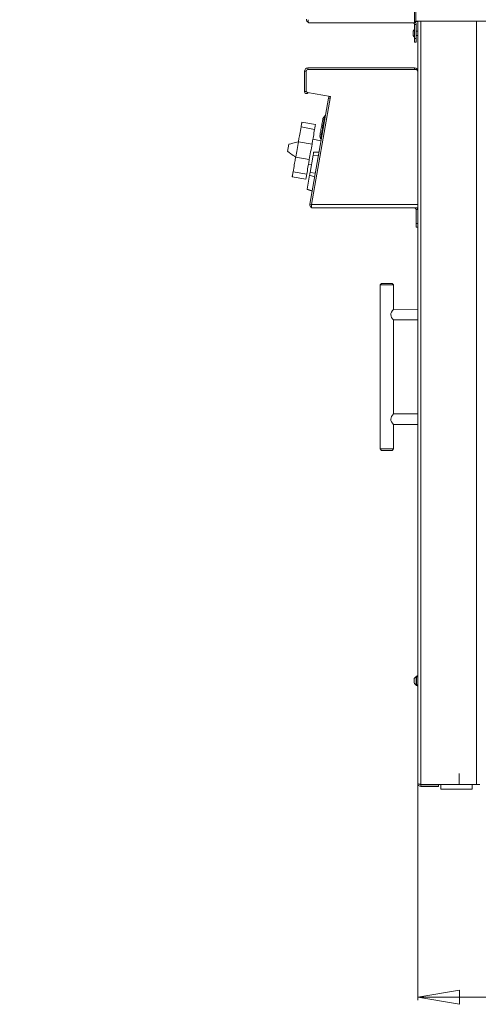
# Model space of a CAD drawing. Units: inches. Extents: x 5 to 156, y 10 to 146.
# Drawn here: x 90 to 106, y 11 to 47 of the extents above; entities that cross this region are included whole.
import ezdxf

# ---------------------------------------------------------------- set-up
doc = ezdxf.new("R2010")
doc.units = ezdxf.units.IN
doc.header["$MEASUREMENT"] = 0
doc.styles.add('SLDTEXTSTYLE0', font='TXT', dxfattribs={"width": 0.605})
doc.dimstyles.new('SLDDIMSTYLE2', dxfattribs={"dimtxt": 1.516724, "dimasz": 1.516724, "dimexe": 0, "dimexo": 0.0625, "dimgap": 0.379181, "dimtad": 0, "dimtih": 1, "dimtoh": 1, "dimdec": 6, "dimrnd": 1e-09, "dimzin": 12, "dimdsep": 46, "dimlunit": 5, "dimtxsty": 'SLDTEXTSTYLE0', "dimblk1": 'CLOSED', "dimblk2": 'CLOSED', "dimsah": 1, "dimcen": 0.09, "dimadec": 0, "dimazin": 3, "dimtfac": 1, "dimtdec": 3, "dimtofl": 0, "dimtmove": 0, "dimatfit": 3, "dimldrblk": 'CLOSED', "dimfxl": 1, "dimfrac": 2, "dimtolj": 1, "dimtzin": 12, "dimarcsym": 0})

# ---------------------------------------------------------------- blocks, each defined once
blk = doc.blocks.new('_CLOSED')
at = {"color": 0, "linetype": 'ByBlock', "lineweight": -2}
for p, q in [((-1, 0.166667), (0, 0)), ((-1, 0.166667), (-1, -0.166667)), ((0, 0), (-1, -0.166667)), ((0, 0), (-1, 0))]:
    blk.add_line(p, q, dxfattribs=at)
blk = doc.blocks.new('_D_2')
at = {"color": 150, "linetype": 'Continuous', "lineweight": 18}
for p, q in [((48.466, 70.534), (87.227, 70.534)), ((87.127, 70.534), (87.127, 60.177)), ((83.076, 57.746), (82.555, 57.746)), ((82.555, 57.746), (82.555, 55.417)), ((91.178, 57.746), (91.698, 57.746)), ((91.698, 57.746), (91.698, 55.417)), ((82.555, 55.417), (83.076, 55.417)), ((91.698, 55.417), (91.178, 55.417)), ((87.127, 15.949), (87.127, 55.07)), ((69.765, 15.949), (87.227, 15.949))]:
    blk.add_line(p, q, dxfattribs=at)
at = {"color": 150, "linetype": 'Continuous', "lineweight": 18, "xscale": 1.5167236328, "yscale": 1.5167236328}
for p, rotation in [((87.127, 70.534, 11.122), 90), ((87.127, 15.949, 11.122), 270)]:
    blk.add_blockref('_CLOSED', p, dxfattribs=dict(at, rotation=rotation))
at = {"color": 150, "linetype": 'Continuous', "lineweight": 18, "char_height": 1.5625, "attachment_point": 1, "style": 'SLDTEXTSTYLE0'}
for s, insert in [('54 5/8"', (83.863, 60.107)), ('1386mm', (83.076, 57.431))]:
    blk.add_mtext(s, dxfattribs=dict(at, insert=insert))
blk = doc.blocks.new('_D_4')
at = {"color": 150, "linetype": 'Continuous', "lineweight": 18}
for p, q in [((104.274, 19.32), (104.274, 11.516)), ((130.774, 19.32), (130.774, 11.516)), ((114.052, 14.292), (113.531, 14.292)), ((113.531, 14.292), (113.531, 11.963)), ((120.997, 14.292), (121.517, 14.292)), ((121.517, 14.292), (121.517, 11.963)), ((113.531, 11.963), (114.052, 11.963)), ((121.517, 11.963), (120.997, 11.963)), ((104.274, 11.616), (130.774, 11.616))]:
    blk.add_line(p, q, dxfattribs=at)
at = {"color": 150, "linetype": 'Continuous', "lineweight": 18, "xscale": 1.5167236328, "yscale": 1.5167236328, "rotation": 180}
blk.add_blockref('_CLOSED', (104.274, 11.616), dxfattribs=at)
at = {"color": 150, "linetype": 'Continuous', "lineweight": 18, "xscale": 1.5167236328, "yscale": 1.5167236328}
blk.add_blockref('_CLOSED', (130.774, 11.616), dxfattribs=at)
at = {"color": 150, "linetype": 'Continuous', "lineweight": 18, "char_height": 1.5625, "attachment_point": 1, "style": 'SLDTEXTSTYLE0'}
for s, insert in [('26 1/2"', (114.261, 16.654)), ('673mm', (114.052, 13.977))]:
    blk.add_mtext(s, dxfattribs=dict(at, insert=insert))

msp = doc.modelspace()

# ---------------------------------------------------------------- linework, layer by layer
at = {"color": 7, "linetype": 'Continuous', "lineweight": 18}
for p, q in [((104.1604399, 51.7820044), (104.1604399, 46.9005036)), ((104.206616, 46.9010035), (104.206616, 51.7810023)), ((100.3247494, 46.8415044), (104.0397493, 46.8415044)), ((104.1597493, 46.8415044), (104.0397493, 46.8415044)), ((104.1597493, 46.9600027), (104.1597493, 46.8415044)), ((104.1597493, 46.8935036), (104.16944, 46.8935036)), ((104.1597493, 46.7825029), (104.2192493, 46.7825029)), ((104.1597493, 46.7825029), (104.1597493, 46.2760042)), ((104.1604399, 46.9005036), (104.21994, 46.9005036)), ((104.16944, 46.8935036), (104.16944, 46.9005036)), ((104.27444, 46.8935036), (104.16944, 46.8935036)), ((130.7892339, 46.9010035), (104.206616, 46.9010035)), ((104.2192493, 46.7825029), (104.2192493, 46.2760042)), ((104.21994, 46.9005036), (104.21994, 46.9005036)), ((104.27444, 19.3595034), (104.27444, 46.9010035)), ((104.1144399, 46.5440045), (104.11444, 46.5445043)), ((104.11444, 46.3880034), (104.1144399, 46.5440045)), ((104.27444, 46.548503), (104.2192493, 46.548503)), ((104.27444, 46.548503), (104.2192493, 46.5480032)), ((104.2192493, 46.3840036), (104.27444, 46.3840036)), ((104.1597493, 46.2760042), (104.2192493, 46.2760042)), ((104.1597493, 46.1510034), (104.1597493, 46.2760042)), ((104.2192493, 46.1510034), (104.1597493, 46.1510034)), ((104.2192493, 46.2760042), (104.2192493, 46.1510034)), ((100.30294, 45.1540852), (100.30294, 45.2135866)), ((100.30294, 45.2135866), (104.15594, 45.2135866)), ((104.15594, 45.1540852), (104.15594, 45.2135866)), ((100.2439399, 45.095086), (100.18444, 45.095086)), ((100.18444, 45.095086), (100.18444, 44.3635868)), ((100.2439399, 45.095086), (100.2439399, 45.0940863)), ((100.2439399, 45.0940863), (100.2439399, 44.384432)), ((100.30294, 45.1540852), (100.30394, 45.1540852)), ((104.21444, 45.154086), (100.30394, 45.1540852)), ((100.18444, 44.3635868), (100.2439399, 44.3635868)), ((100.2439399, 44.384432), (100.2439399, 44.3635868)), ((100.2935211, 44.3253435), (101.1196794, 44.1796689)), ((101.1196794, 44.1796689), (100.4308433, 40.2730855)), ((100.3740538, 40.2936632), (101.048563, 44.1189942)), ((101.1071589, 44.1086643), (101.048563, 44.1189942)), ((100.9131549, 43.4835101), (100.8490702, 43.3907287)), ((100.9358055, 43.4795162), (100.9131549, 43.4835101)), ((100.0570984, 43.0821749), (100.0595964, 43.0817479)), ((100.0595964, 43.0817479), (100.5495047, 42.9953645)), ((100.089869, 43.2534315), (100.087371, 43.2538598)), ((100.5797772, 43.1670482), (100.089869, 43.2534315)), ((100.7379351, 42.7604518), (100.7664222, 42.6513483)), ((99.9652715, 42.5468056), (99.9627764, 42.5472479)), ((100.4551797, 42.4604211), (99.9652715, 42.5468056)), ((100.7771923, 42.5799765), (100.4871319, 42.6416309)), ((100.7664222, 42.6513483), (100.7890728, 42.6473544)), ((100.3857479, 41.4397549), (100.4959934, 42.0649877)), ((100.4959934, 42.0649877), (100.6806446, 42.0324269)), ((100.5137835, 42.1658803), (100.7042048, 42.1660433)), ((100.5137835, 42.1658803), (100.7041761, 42.1658803)), ((99.8648118, 41.9916634), (99.8673078, 41.9912257)), ((99.8673078, 41.9912257), (100.357216, 41.9048424)), ((100.3252642, 41.7236326), (100.4331304, 41.7084733)), ((99.7729832, 41.4562834), (99.7704898, 41.4567363)), ((100.2628911, 41.3698989), (99.7729832, 41.4562834)), ((100.2785678, 40.831906), (100.3685999, 41.3425019)), ((100.3685999, 41.3425019), (100.5477168, 41.2785548)), ((100.3857479, 41.4397549), (100.5703991, 41.4071941)), ((99.740217, 41.2850515), (99.7427106, 41.2845998)), ((99.7427106, 41.2845998), (100.2326189, 41.1982153)), ((100.2776309, 40.826592), (100.2785678, 40.831906)), ((100.2776309, 40.826592), (100.4565414, 40.761474)), ((100.2785678, 40.831906), (100.4576848, 40.7679589)), ((100.4326496, 40.2833309), (100.3740538, 40.2936632)), ((100.4308433, 40.2730855), (104.27444, 40.2730855)), ((100.4394399, 40.154586), (104.15444, 40.154586)), ((104.27444, 40.154586), (104.15444, 40.154586)), ((104.21494, 40.0955857), (104.27444, 40.0955857)), ((104.21494, 40.0955857), (104.21494, 39.5890858)), ((104.21494, 39.4640862), (104.21494, 39.5890858)), ((104.21494, 39.5890858), (104.27444, 39.5890858)), ((104.27444, 39.4640862), (104.21494, 39.4640862)), ((102.9724399, 37.4220029), (102.9224399, 37.372003)), ((102.9724399, 37.4220029), (103.1599399, 37.4220029)), ((103.1599399, 37.4220029), (103.34744, 37.4220029)), ((103.39744, 37.372003), (103.34744, 37.4220029)), ((102.9224399, 37.372003), (102.9224399, 31.4407536)), ((103.1599399, 37.372003), (102.9224399, 37.372003)), ((103.39744, 37.372003), (103.1599399, 37.372003)), ((103.3959881, 36.4877083), (103.39744, 37.372003)), ((104.27444, 36.4895035), (103.3959881, 36.4877083)), ((103.3959881, 36.1062984), (104.27444, 36.1045032)), ((103.39744, 32.7064589), (103.39744, 36.1062984)), ((104.27444, 32.7082535), (103.39744, 32.7064589)), ((103.39744, 31.4407536), (103.39744, 32.3250478)), ((103.39744, 32.3250478), (104.27444, 32.3232532)), ((102.9224399, 31.4407536), (102.9724399, 31.3907532)), ((103.1599399, 31.4407536), (102.9224399, 31.4407536)), ((102.9724399, 31.3907532), (103.1599399, 31.3907532)), ((103.39744, 31.4407536), (103.1599399, 31.4407536)), ((103.1599399, 31.3907532), (103.34744, 31.3907532)), ((103.34744, 31.3907532), (103.39744, 31.4407536)), ((104.23444, 23.2140033), (104.21944, 23.2140033)), ((104.21944, 23.0709669), (104.21944, 23.2140033)), ((104.23444, 23.0709669), (104.23444, 23.2140033)), ((104.27444, 23.2045033), (104.23444, 23.2045033)), ((104.27444, 23.2345034), (104.25444, 23.2345034)), ((104.25444, 23.2045033), (104.25444, 23.2345034)), ((104.14744, 23.0644852), (104.14744, 23.1360034)), ((104.14744, 23.0644852), (104.14744, 22.9800034)), ((104.21944, 22.9020034), (104.21944, 23.0709669)), ((104.21944, 22.9020034), (104.23444, 22.9020034)), ((104.23444, 22.9020034), (104.23444, 23.0709669)), ((104.23444, 22.9115034), (104.27444, 22.9115034)), ((104.25444, 22.8735033), (104.25444, 22.9115034)), ((104.25444, 22.8735033), (104.27444, 22.8735033)), ((105.77444, 19.3217166), (105.77444, 19.7073326)), ((104.39294, 19.3111099), (106.40594, 19.3111099)), ((104.39294, 19.2410034), (104.39294, 19.3005034)), ((104.39294, 19.3005034), (105.02444, 19.3005034)), ((104.39294, 19.2410034), (105.02444, 19.2410034)), ((105.02444, 19.3005034), (105.02444, 19.2410034)), ((105.11594, 19.14611), (105.11594, 19.3111099)), ((106.24094, 19.3111099), (106.24094, 19.14611)), ((106.40594, 19.3111099), (106.52444, 19.3111099)), ((105.11594, 19.14611), (106.24094, 19.14611))]:
    msp.add_line(p, q, dxfattribs=at)
at = {"color": 8, "linetype": 'Continuous', "lineweight": 18}
for p, q in [((104.39294, 19.3111099), (104.39294, 46.9010035)), ((106.40594, 19.3111099), (106.40594, 46.9010035)), ((104.27444, 45.095086), (104.27444, 45.095086))]:
    msp.add_line(p, q, dxfattribs=at)
at = {"color": 7, "linetype": 'Continuous', "lineweight": 18, "flags": 128}
for points in [[(100.9131549, 43.4835101), (100.9131546, 43.4835078), (100.9123749, 43.4790867), (100.9101175, 43.4662835), (100.9064282, 43.4453608), (100.9013827, 43.4167459), (100.8950831, 43.3810183), (100.8876578, 43.338909), (100.8792583, 43.2912723), (100.870055, 43.2390783), (100.8602358, 43.1833902), (100.8500001, 43.1253414), (100.8395566, 43.0661134), (100.8291179, 43.0069123), (100.8188965, 42.9489445), (100.8091002, 42.8933866), (100.7999289, 42.8413734), (100.7915687, 42.7939607), (100.7841903, 42.7521166), (100.7779439, 42.7166894), (100.7729561, 42.6884041), (100.7693291, 42.6678335), (100.7671364, 42.6553975), (100.7664222, 42.6513483)], [(99.9627764, 42.5472479), (99.9659104, 42.5650225), (99.9705083, 42.5910984), (99.9764878, 42.6250097), (99.9837422, 42.666151), (99.9921414, 42.7137854), (100.0015353, 42.7670611), (100.0117561, 42.8250255), (100.0226207, 42.8866424), (100.033935, 42.9508089), (100.0454963, 43.0163775), (100.0570984, 43.0821749)], [(100.087371, 43.2538598), (100.0865781, 43.2493625), (100.0849023, 43.2398586), (100.0823524, 43.2253974), (100.0789412, 43.2060529), (100.0746865, 43.1819224), (100.0696098, 43.1531315), (100.0637371, 43.1198256), (100.0570984, 43.0821749)], [(100.089869, 43.2534315), (100.0890758, 43.2489342), (100.0874, 43.2394303), (100.0848501, 43.224968), (100.0814389, 43.2056234), (100.0771842, 43.1814941), (100.0721075, 43.1527032), (100.0662351, 43.1193973), (100.0595964, 43.0817479)], [(100.5797772, 43.1670482), (100.578984, 43.1625497), (100.5773082, 43.1530458), (100.5747583, 43.1385846), (100.5713472, 43.1192401), (100.5670924, 43.0951096), (100.5620158, 43.0663187), (100.5561433, 43.033014), (100.5495047, 42.9953645)], [(100.8490702, 43.3907287), (100.8488922, 43.3897197), (100.8474619, 43.3816097), (100.8446345, 43.3655727), (100.8404824, 43.3420266), (100.8351139, 43.3115801), (100.8286676, 43.2750206), (100.8213103, 43.2332962), (100.8132332, 43.1874874), (100.8046448, 43.1387806), (100.7957681, 43.088437), (100.7868323, 43.0377613), (100.7780694, 42.9880653), (100.7697066, 42.940635), (100.7619597, 42.8967012), (100.7550298, 42.8573997), (100.7490963, 42.8237501), (100.744313, 42.7966229), (100.7408039, 42.7767199), (100.7386594, 42.7645585), (100.7379351, 42.7604518), (100.7379351, 42.7604518)], [(100.4551797, 42.4604211), (100.4583137, 42.4781945), (100.4629116, 42.5042704), (100.4688911, 42.5381828), (100.4761455, 42.5793241), (100.484545, 42.6269609), (100.4939395, 42.680239), (100.5041605, 42.7382057), (100.5150258, 42.7998249), (100.5263404, 42.8639938), (100.5379023, 42.9295648), (100.5495047, 42.9953645)], [(99.6203213, 42.4554849), (99.5937316, 42.3258917), (99.5743941, 42.1950185)], [(99.9627764, 42.5472479), (99.9090938, 42.5328618), (99.8559407, 42.5186189), (99.8050602, 42.5049861), (99.7568559, 42.492069), (99.6895619, 42.4740386), (99.6305099, 42.4582152), (99.6203213, 42.4554849)], [(99.9652715, 42.5468056), (99.9532467, 42.4786099), (99.941033, 42.4093429), (99.9286932, 42.3393591), (99.9162898, 42.2690162), (99.9038863, 42.1986722), (99.8915462, 42.1286895), (99.8793329, 42.0594226), (99.8673078, 41.9912257)], [(100.4551797, 42.4604211), (100.443155, 42.3922254), (100.4309413, 42.3229584), (100.4186012, 42.2529746), (100.406198, 42.1826317), (100.3937946, 42.1122889), (100.3814545, 42.042305), (100.3692408, 41.9730381), (100.357216, 41.9048424)], [(99.5743941, 42.1950185), (99.5830347, 42.1889688), (99.6331135, 42.153903), (99.690182, 42.1139432), (99.7310616, 42.0853189), (99.774211, 42.055106), (99.8192873, 42.0235425), (99.8648118, 41.9916634)], [(100.4959934, 42.0649877), (100.5036683, 42.1085143), (100.5096725, 42.1425652), (100.51269, 42.1596793), (100.5137835, 42.1658803)], [(99.7704898, 41.4567363), (99.7820916, 41.5225349), (99.7936532, 41.5881024), (99.8049673, 41.6522689), (99.8158319, 41.7138858), (99.8260527, 41.7718501), (99.8354469, 41.8251259), (99.8438461, 41.8727603), (99.8511004, 41.9139016), (99.85708, 41.9478141), (99.8616776, 41.9738899), (99.8648118, 41.9916634)], [(100.2628911, 41.3698989), (100.2744935, 41.4356987), (100.2860554, 41.5012697), (100.2973703, 41.5654385), (100.3082352, 41.6270578), (100.3184563, 41.6850245), (100.3278508, 41.7383026), (100.3362503, 41.7859394), (100.3435046, 41.8270806), (100.3494844, 41.8609931), (100.3540824, 41.887069), (100.357216, 41.9048424)], [(99.7704898, 41.4567363), (99.7638509, 41.4190869), (99.7579782, 41.385781), (99.7529015, 41.3569889), (99.7486467, 41.3328596), (99.7452359, 41.3135139), (99.742686, 41.2990527), (99.7410102, 41.2895488), (99.740217, 41.2850515)], [(99.7729832, 41.4562834), (99.7663445, 41.4186339), (99.7604717, 41.3853281), (99.7553951, 41.3565372), (99.7511406, 41.3324079), (99.7477295, 41.3130633), (99.7451796, 41.2986022), (99.7435038, 41.2890983), (99.7427106, 41.2845998)], [(100.2628911, 41.3698989), (100.2562527, 41.3322495), (100.25038, 41.2989448), (100.2453033, 41.2701539), (100.2410486, 41.2460234), (100.2376377, 41.2266788), (100.2350878, 41.2122177), (100.233412, 41.2027138), (100.2326189, 41.1982153)], [(100.3685999, 41.3425019), (100.3714528, 41.358682), (100.376098, 41.3850266), (100.3806607, 41.4109041), (100.3857479, 41.4397549)], [(103.2990443, 36.2970039), (103.3051816, 36.3387788), (103.3268118, 36.3891788), (103.3628722, 36.4447578), (103.3862094, 36.4754635), (103.3964824, 36.4883208), (103.3959881, 36.4877083)], [(103.2990443, 32.5157533), (103.3051816, 32.4739785), (103.3268118, 32.4235785), (103.3628722, 32.3679983), (103.3862094, 32.3372937), (103.3964824, 32.3244359), (103.39744, 32.3250478)], [(104.27444, 19.3595034), (104.2815684, 19.3487629), (104.3020989, 19.3380214), (104.333561, 19.32728), (104.3721685, 19.3165382), (104.39294, 19.3111099)]]:
    msp.add_lwpolyline(points, dxfattribs=at)
at = {"color": 7, "linetype": 'Continuous', "lineweight": 18}
for centre, radius, start, end in [((100.3659341, 46.9566091), 0.1092339, 167.32334728, 246.33867429), ((101.1927473, 46.9640377), 0.8766041, 180.26373151, 188.03521628), ((104.1007493, 46.7825034), 0.059, 359.99952066, 89.99999207), ((104.1007493, 46.7825034), 0.1185, 359.99976143, 60.13947923), ((104.27719, 46.4665034), 0.1804759, 130.59647938, 154.39333901), ((104.2775929, 46.4668497), 0.1804759, 130.76514897, 154.690915), ((104.27719, 46.4660034), 0.1804759, 205.60666099, 229.4035221), ((100.30294, 45.0950866), 0.1185, 89.99997109, 180.00026764), ((104.15594, 45.095086), 0.1185, 0, 90), ((100.30394, 45.0940852), 0.06, 89.9999794, 179.99919872), ((100.30294, 45.0950852), 0.059, 89.99994194, 179.99918514), ((104.2144483, 45.094086), 0.06, 0.95492474, 90.00795813), ((100.25894, 44.3635861), 0.0745, 179.99945157, 324.85433439), ((100.3039399, 44.384432), 0.06, 180.00001099, 260.00003101), ((100.2589399, 44.363586), 0.015, 179.99707656, 256.88240715), ((101.165263, 44.0984183), 0.1185, 132.52249307, 170.0006963), ((100.4806309, 40.2696939), 0.1092393, 167.32503412, 246.336335), ((101.307519, 40.277123), 0.876685, 180.26387086, 188.03471288), ((104.15594, 40.095586), 0.059, 359.99963466, 90.00000132), ((104.15594, 40.095586), 0.1185, 359.99981867, 29.8605216), ((103.6546723, 36.3577918), 0.3607859, 189.69987941, 224.19248117), ((103.6543759, 32.4531545), 0.3608036, 135.4077893, 170.00870835), ((104.3101899, 23.0580033), 0.1804759, 120.18787642, 154.3933323), ((104.3647745, 23.0540034), 0.2115513, 121.43626243, 130.85936656), ((104.31019, 23.0580034), 0.1804759, 205.60666099, 239.81211893), ((104.3647745, 23.0540033), 0.2115513, 224.85582925, 238.56373896), ((104.3929398, 19.3595033), 0.1184998, 179.99991881, 270.00007233), ((104.3897468, 19.3507632), 0.0503612, 212.89363385, 273.63522532)]:
    msp.add_arc(centre, radius, start, end, dxfattribs=at)

# ---------------------------------------------------------------- dimensions: what is measured, and where the dimension line sits
at = {"color": 150, "linetype": 'Continuous', "lineweight": 18}
dim = msp.add_linear_dim(base=(87.1266853, 70.5342515), p1=(69.7245516, 15.9491087), p2=(48.4260235, 70.5342515), angle=90, dimstyle='SLDDIMSTYLE2', dxfattribs=at)
dim.commit()
dim.dimension.update_dxf_attribs({"geometry": '_D_2', "text_midpoint": (87.1266853, 57.6230584), "dimtype": 160})
dim = msp.add_linear_dim(base=(130.77444, 14.1691731), p1=(104.27444, 19.3595034), p2=(130.77444, 19.3595034), dimstyle='SLDDIMSTYLE2', dxfattribs=at)
dim.commit()
dim.dimension.update_dxf_attribs({"geometry": '_D_4', "text_midpoint": (117.52444, 14.1691731), "dimtype": 160})

doc.saveas('drawing.dxf')
